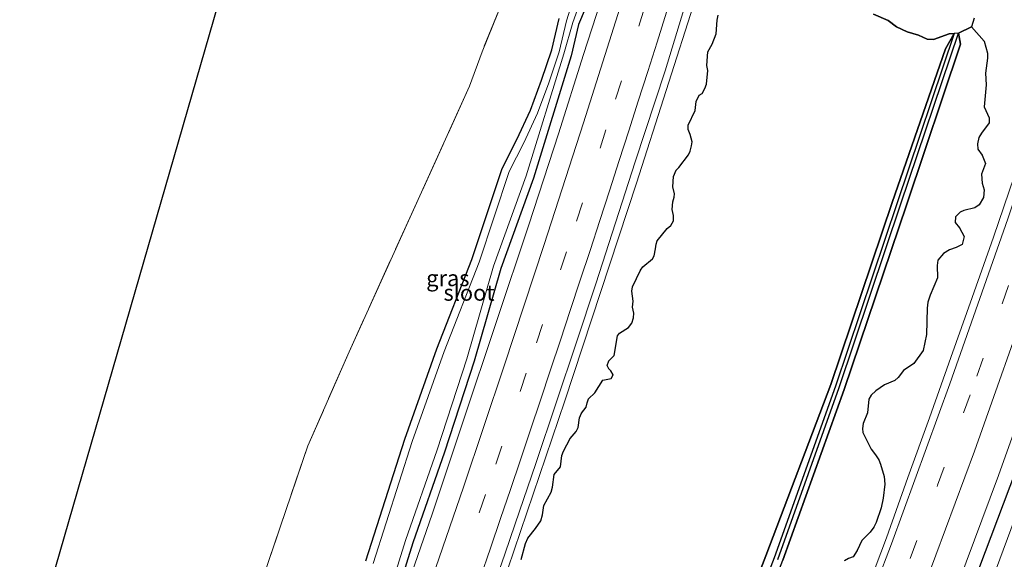
# Model space of a CAD drawing. Units: metres. Extents: x 226396 to 227774, y 531250 to 537501.
# Drawn here: x 227026 to 227180, y 535442 to 535527 of the extents above; entities that cross this region are included whole.
import ezdxf
from ezdxf.enums import TextEntityAlignment as Align

# ---------------------------------------------------------------- set-up
doc = ezdxf.new("R2010")
doc.units = ezdxf.units.M
doc.linetypes.add('IE-TERREINAFSCHEIDING', pattern=[10, 8, -2])
doc.linetypes.add('VW-3-9_STREEP', pattern=[12, 3, -9])
for name, color, linetype, lineweight in [('B-ME-BV-GELEIDECONSTRUCTIE-GELEIDERAIL-L-B1', 213, 'BV-GELEIDERAIL', 18), ('B-ME-GR-BOS-GV-B6', 10, 'Continuous', 25), ('B-ME-GW-INSTEEKWATERGANG-L-B1', 10, 'Continuous', 25), ('B-ME-IE-GRASLAND-GV-B6', 93, 'Continuous', 18), ('B-ME-IE-MOERAS-GV-B6', 10, 'Continuous', 25), ('B-ME-IE-TERREINAFSCHEIDING-RASTERHEKWERK-L-B1', 8, 'IE-TERREINAFSCHEIDING', 18), ('B-ME-KG-KADASTRAAL-OPNAMEDTMGRENS-L-B1', 10, 'Continuous', 25), ('B-ME-OG-WATER-GV-B6', 153, 'Continuous', 18), ('B-ME-VH-VERH_SOORT-BITUMEN-GV-B6', 8, 'IE-TERREINAFSCHEIDING-NATUURLIJK-HOUTWAL', 18), ('B-ME-VW-MARKERING-39STREEP-015-L-B1', 255, 'VW-3-9_STREEP', 18), ('B-ME-VW-MARKERING-STREEP-015-L-B1', 7, 'Continuous', 18)]:
    doc.layers.add(name, color=color, linetype=linetype, lineweight=lineweight)
doc.styles.add('NLCS-ISO', font='NLCS-ISO.TTF')
doc.linetypes.add('BV-GELEIDERAIL', pattern='A,10,-3,[108,NLCS.SHX,S=1,R=0,X=0,Y=0],-3', length=16)
doc.linetypes.add('IE-TERREINAFSCHEIDING-NATUURLIJK-HOUTWAL', pattern='A,7,-1.5,[67,NLCS.SHX,S=0.75,R=45,X=0,Y=0],-1.5,7,-1.5,[70,NLCS.SHX,S=0.75,R=0,X=0,Y=0],-1.5', length=20)

msp = doc.modelspace()

# ---------------------------------------------------------------- linework, layer by layer
at = {"layer": 'B-ME-BV-GELEIDECONSTRUCTIE-GELEIDERAIL-L-B1'}
msp.add_polyline3d([(227152.9022, 535593.7009, 13.9327), (227148.1945, 535579.7795, 14.4805), (227137.9529, 535549.1292, 14.4717), (227131.9498, 535530.3326, 14.4619), (227122.6782, 535501.3, 14.4236), (227111.4985, 535467.2712, 14.391), (227100.6177, 535435.1457, 14.3938), (227086.3254, 535394.8546, 14.3728), (227070.7614, 535352.7124, 14.386), (227066.8655, 535342.4695, 14.3805)], dxfattribs=at)
at = {"layer": 'B-ME-GR-BOS-GV-B6'}
for points in [[(227104.6499, 535442.4402, 13.5275), (227105.327, 535444.937, 13.5275), (227105.7078, 535445.7834, 13.5275), (227106.8928, 535447.2858, 13.5275), (227107.718, 535448.513, 13.5275), (227108.0142, 535449.4441, 13.5275), (227108.2258, 535450.9041, 13.5275), (227109.3261, 535452.9777, 13.5275), (227109.5801, 535453.7606, 13.5275), (227109.834, 535455.7285, 13.5275), (227110.8073, 535456.9558, 13.5275), (227111.0189, 535458.7332, 13.5275), (227111.294, 535459.4103, 13.5275), (227112.3308, 535461.3781, 13.5275), (227113.2619, 535462.4573, 13.5275), (227113.5581, 535463.1132, 13.5275), (227113.7697, 535464.6156, 13.5275), (227114.0871, 535465.335, 13.5275), (227114.8277, 535466.266, 13.5275), (227114.9758, 535466.9643, 13.5275), (227115.2085, 535467.5779, 13.5275), (227116.1819, 535468.5301, 13.5275), (227117.4515, 535470.4768, 13.5275), (227118.7211, 535470.7519, 13.5275), (227119.0173, 535471.3444, 13.5275), (227118.6999, 535471.9368, 13.5275), (227118.3613, 535472.2754, 13.5275), (227118.0863, 535472.7621, 13.5275), (227118.3613, 535473.5027, 13.5275), (227119.1866, 535474.349, 13.5275), (227119.7156, 535477.4172, 13.5275), (227120.0118, 535477.8616, 13.5275), (227121.4295, 535478.7291, 13.5275), (227121.9585, 535479.3851, 13.5275), (227122.2336, 535480.2314, 13.5275), (227122.2971, 535480.972, 13.5275), (227122.0643, 535481.9242, 13.5275), (227122.1489, 535482.8341, 13.5275), (227121.9373, 535484.4211, 13.5275), (227122.0855, 535485.077, 13.5275), (227123.3127, 535487.6797, 13.5275), (227123.6724, 535488.2087, 13.5275), (227125.1748, 535489.4782, 13.5275), (227125.4287, 535489.9437, 13.5275), (227125.6826, 535491.0441, 13.5275), (227125.7461, 535491.7635, 13.5275), (227125.9365, 535492.2925, 13.5275), (227127.5023, 535494.1969, 13.5275), (227128.0737, 535494.6624, 13.5275), (227128.4545, 535495.403, 13.5275), (227128.4757, 535496.2282, 13.5275), (227128.2429, 535497.1592, 13.5275), (227128.3487, 535498.3653, 13.5275), (227128.6026, 535499.0847, 13.5275), (227128.645, 535499.6349, 13.5275), (227128.391, 535500.7352, 13.5275), (227128.4545, 535502.3222, 13.5275), (227128.8989, 535503.3378, 13.5275), (227129.3221, 535503.7187, 13.5275), (227130.8033, 535505.7077, 13.5275), (227131.0995, 535506.3214, 13.5275), (227131.3111, 535507.1043, 13.5275), (227131.3746, 535507.7391, 13.5275), (227131.0995, 535508.8817, 13.5275), (227130.7821, 535509.7069, 13.5275), (227130.7398, 535510.3629, 13.5275), (227131.8612, 535512.6693, 13.5275), (227132.0305, 535514.0447, 13.5275), (227132.496, 535515.0603, 13.5275), (227132.9404, 535515.3354, 13.5275), (227133.3847, 535516.076, 13.5275), (227133.6387, 535516.7954, 13.5275), (227133.8291, 535518.8902, 13.5275), (227133.6598, 535519.6943, 13.5275), (227133.8291, 535521.8526, 13.5275), (227134.5274, 535523.0375, 13.5275), (227135.141, 535524.6457, 13.5275), (227135.3103, 535526.804, 13.5275), (227135.4584, 535527.5657, 13.5275)], [(227159.7497, 535527.7138, 13.1429), (227162.0138, 535526.7193, 13.0802), (227163.3469, 535525.7248, 13.0395), (227165.0185, 535524.9631, 13.0416), (227166.7748, 535524.4341, 13.058), (227168.1078, 535523.7993, 13.0712), (227169.1235, 535523.757, 13.0798), (227171.5719, 535524.6499, 13.2362), (227172.3625, 535524.7148, 12.8038), (227170.9876, 535522.3178, 12.6806), (227162.6616, 535498.2658, 13.316), (227153.059, 535469.832, 13.402), (227142.91, 535443.009, 12.954), (227131.725, 535413.846, 12.963)], [(227131.725, 535413.846, 12.963), (227142.91, 535443.009, 12.954), (227153.059, 535469.832, 13.402), (227162.6616, 535498.2658, 13.316), (227170.9876, 535522.3178, 12.6806), (227172.3625, 535524.7148, 12.8038)], [(227172.3625, 535524.7148, 12.8038), (227163.4477, 535498.1971, 12.8015), (227153.8153, 535469.545, 12.799), (227144.2133, 535442.691, 12.424), (227132.5113, 535412.23, 12.346)], [(227144.7596, 535442.47, 12.424), (227154.3616, 535469.324, 12.799), (227164.0144, 535498.0366, 12.8015), (227173.0008, 535524.7672, 12.8038), (227173.359, 535523.0325, 13.5071), (227164.9317, 535498.0218, 13.482), (227155.17, 535469.051, 13.453), (227145.542, 535442.334, 12.967)], [(227145.542, 535442.334, 12.967), (227155.17, 535469.051, 13.453), (227164.9317, 535498.0218, 13.482), (227173.359, 535523.0325, 13.5071), (227173.0008, 535524.7672, 12.8038), (227175.0682, 535525.7118, 12.9489), (227177.0372, 535523.5031, 13.1465), (227177.5451, 535521.5987, 13.1571), (227177.5451, 535520.8369, 13.1597), (227177.2277, 535518.5094, 13.1648), (227177.3335, 535516.6473, 13.172), (227177.0161, 535513.2194, 13.1808), (227177.799, 535511.5055, 13.1931), (227177.8201, 535510.7226, 13.1959), (227176.5929, 535509.0933, 13.1911), (227176.212, 535508.4373, 13.1902), (227176.0004, 535507.464, 13.1917), (227176.0639, 535506.5964, 13.1951), (227176.6987, 535505.6866, 13.2035), (227177.2277, 535504.3747, 13.2123), (227176.6352, 535502.7031, 13.2129), (227176.741, 535501.2854, 13.2186), (227177.0372, 535500.2485, 13.2245), (227176.9314, 535499.0636, 13.2276), (227176.2332, 535497.8998, 13.2257), (227175.5772, 535497.4554, 13.2217), (227173.8421, 535497.0111, 13.2088), (227173.292, 535496.736, 13.2052), (227172.5725, 535496.0166, 13.2016), (227172.5091, 535495.149, 13.204), (227173.1862, 535494.3238, 13.2124), (227173.9268, 535492.9696, 13.2231), (227173.6094, 535491.7, 13.2247), (227172.636, 535491.2133, 13.2182), (227171.5992, 535490.8748, 13.2107), (227170.6682, 535490.2823, 13.205), (227169.8006, 535489.2455, 13.2012), (227169.6737, 535488.4202, 13.203), (227169.7371, 535486.4736, 13.21), (227168.5733, 535483.7863, 13.2094), (227168.2348, 535482.7071, 13.2102), (227168.1078, 535481.7549, 13.2123), (227168.002, 535477.6076, 13.2253), (227167.4942, 535475.1108, 13.2295), (227166.0342, 535473.0795, 13.2242), (227164.4472, 535472.0003, 13.2146), (227163.6008, 535470.9212, 13.2112), (227163.0718, 535470.4557, 13.2083), (227161.4425, 535469.7785, 13.197), (227160.1095, 535468.8052, 13.1892), (227159.39, 535468.1492, 13.1854), (227158.988, 535467.4933, 13.1843), (227158.7976, 535465.3773, 13.1898), (227158.0993, 535463.7269, 13.1895), (227158.0146, 535462.944, 13.1915), (227158.057, 535462.3303, 13.1939), (227159.3477, 535459.6854, 13.2135), (227160.0248, 535458.839, 13.222), (227160.5538, 535458.0137, 13.2291), (227160.8501, 535457.3789, 13.2337), (227161.4214, 535455.4323, 13.2389), (227161.4848, 535454.2473, 13.2389), (227161.2521, 535452.0467, 13.2389), (227160.9135, 535450.502, 13.2389), (227160.1518, 535448.2168, 13.2389), (227159.8132, 535447.5185, 13.2389), (227159.1996, 535446.7145, 13.2389), (227157.8877, 535445.4237, 13.2389), (227157.1683, 535443.8367, 13.2389), (227156.5758, 535442.8845, 13.2389), (227155.814, 535442.6306, 13.2389), (227155.2216, 535442.2498, 13.2377)]]:
    msp.add_polyline3d(points, dxfattribs=at)
at = {"layer": 'B-ME-GW-INSTEEKWATERGANG-L-B1'}
for points in [[(227129.094, 535325.638, 13.408), (227133.493, 535335.9, 13.395), (227140.452, 535352.423, 13.562), (227147.998, 535370.058, 13.558), (227155.53, 535388.462, 13.652), (227162.064, 535403.959, 13.484), (227173.402, 535433.505, 13.49), (227181.969, 535456.253, 13.408), (227189.011, 535476.504, 13.454), (227199.324, 535506.822, 13.519), (227209.727, 535538.621, 13.378), (227218.177, 535566.135, 13.494), (227224.061, 535586.001, 13.365), (227226.621, 535594.366, 13.344), (227227.589, 535598, 13.301), (227228.158, 535599.289, 13.348), (227229.203, 535600.43, 13.309), (227230.745, 535601.371, 13.309), (227232.524, 535602.009, 13.197), (227234.552, 535602.408, 13.197)], [(227115.5548, 535530.7084, 13.3293), (227113.6072, 535526.0777, 13.3058), (227112.4734, 535521.1942, 13.3136), (227106.5861, 535502.08, 13.4187), (227101.4924, 535487.9559, 13.3171), (227097.3321, 535473.4679, 13.4031), (227092.661, 535459.2137, 13.3921), (227087.7378, 535445.0431, 13.3686), (227084.7594, 535435.495, 13.486), (227074.5596, 535407.4922, 13.3384), (227063.7195, 535379.227, 13.238), (227058.1617, 535365.1338, 13.2693), (227052.8628, 535351.0395, 13.3395), (227051.6989, 535346.422, 13.4006)], [(227080.3647, 535442.2212, 13.4546), (227086.4546, 535461.2726, 13.4937), (227091.4668, 535475.4137, 13.4422), (227096.9567, 535489.3665, 13.4109), (227101.6774, 535503.6065, 13.5359), (227103.9755, 535508.1281, 13.3484), (227106.1021, 535512.7031, 13.2589), (227107.8258, 535517.4034, 13.2511), (227109.4297, 535522.1408, 13.1417), (227110.5785, 535527.0197, 13.2198)], [(227088.07, 535335.822, 13.061), (227094.636, 535351.75, 13.053), (227097.219, 535358.659, 13.049), (227100.843, 535368.36, 13.088), (227103.313, 535373.981, 13.002), (227105.894, 535377.605, 13.092), (227110.393, 535381.656, 13.092), (227115.827, 535385.545, 12.92), (227119.428, 535388.561, 12.92), (227122.4, 535392.522, 12.963), (227130.204, 535410.369, 13.381), (227131.725, 535413.846, 12.963), (227142.91, 535443.009, 12.954), (227153.059, 535469.832, 13.402), (227162.6616, 535498.2658, 13.316), (227170.9876, 535522.3178, 12.6806), (227172.3625, 535524.7148, 12.8038)], [(227091.209, 535335.043, 13.025), (227097.767, 535351.07, 13.032), (227103.45, 535365.069, 12.98), (227106.296, 535371.136, 12.98), (227108.71, 535374.621, 12.958), (227112.389, 535378.36, 12.98), (227118.379, 535383.311, 12.98), (227121.543, 535385.461, 13.079), (227123.9, 535388.237, 13.062), (227126.146, 535392.893, 13.014), (227132.847, 535409.329, 13.381), (227133.601, 535411.178, 13.096), (227145.542, 535442.334, 12.967), (227155.17, 535469.051, 13.453), (227164.9317, 535498.0218, 13.482), (227173.359, 535523.0325, 13.5071), (227173.0008, 535524.7672, 12.8038)]]:
    msp.add_polyline3d(points, dxfattribs=at)
at = {"layer": 'B-ME-IE-GRASLAND-GV-B6'}
for points in [[(227041.7689, 535347.7525, 14.3455), (227023.754, 535354.864, 13.02), (227007.8681, 535358.1635, 13.0643), (227079.2807, 535605.4149, 13.1)], [(227128.5883, 535329.4157, 13.479), (227138.7905, 535353.202, 13.551), (227149.4686, 535378.7151, 13.5913), (227165.6728, 535419.1814, 13.5745), (227167.8695, 535424.9736, 13.5771), (227179.2677, 535455.5899, 13.576), (227186.4538, 535475.7333, 13.5752), (227194.2291, 535498.1498, 13.575), (227201.2806, 535519.1746, 13.5882), (227209.0781, 535543.6851, 13.591)], [(227209.727, 535538.621, 13.378), (227199.324, 535506.822, 13.519), (227189.011, 535476.504, 13.454), (227181.969, 535456.253, 13.408), (227173.402, 535433.505, 13.49), (227162.064, 535403.959, 13.484), (227155.53, 535388.462, 13.652), (227147.998, 535370.058, 13.558), (227140.452, 535352.423, 13.562), (227133.493, 535335.9, 13.395), (227129.094, 535325.638, 13.408), (227128.5883, 535329.4157, 13.479)], [(227212.665, 535538.642, 11.639), (227206.126, 535518.488, 11.583), (227197.769, 535493.631, 11.691), (227190.906, 535473.825, 11.609), (227182.243, 535449.944, 11.67), (227174.112, 535428.017, 11.739), (227165.249, 535405.491, 11.764), (227158.059, 535387.443, 11.76), (227144.517, 535355.448, 11.842), (227131.341, 535325.081, 11.715), (227129.094, 535325.638, 13.408), (227133.493, 535335.9, 13.395), (227140.452, 535352.423, 13.562), (227147.998, 535370.058, 13.558), (227155.53, 535388.462, 13.652), (227162.064, 535403.959, 13.484), (227173.402, 535433.505, 13.49), (227181.969, 535456.253, 13.408), (227189.011, 535476.504, 13.454), (227199.324, 535506.822, 13.519), (227209.727, 535538.621, 13.378)], [(227118.345, 535533.667, 13.548), (227114.401, 535521.421, 13.533), (227110.513, 535509.008, 13.549), (227105.85, 535494.782, 13.517), (227100.822, 535479.676, 13.489), (227095.554, 535463.898, 13.499), (227090.729, 535449.551, 13.5), (227085.35, 535433.925, 13.491)], [(227049.6293, 535345.3648, 11.889), (227049.8844, 535345.6767, 11.889), (227051.7061, 535351.4015, 11.889), (227057.0325, 535365.5686, 11.889), (227062.5925, 535379.6674, 11.889), (227073.4257, 535407.9147, 11.889), (227083.6126, 535435.8819, 11.889), (227086.5885, 535445.4219, 11.889), (227091.5145, 535459.6006, 11.889), (227096.1753, 535473.8234, 11.889), (227100.3405, 535488.3285, 11.889), (227105.4376, 535502.4621, 11.889), (227111.3054, 535521.5139, 11.889), (227112.7411, 535526.4159, 11.889), (227114.4167, 535531.1236, 11.889)], [(227113.2123, 535531.3618, 11.889), (227111.7461, 535526.6991, 11.889), (227110.5942, 535521.8073, 11.889), (227108.967, 535517.001, 11.889), (227107.2207, 535512.239, 11.889), (227105.0638, 535507.5988, 11.889), (227102.7973, 535503.1394, 11.889), (227098.0948, 535488.9543, 11.889), (227092.6003, 535474.9899, 11.889), (227087.6014, 535460.8862, 11.889), (227081.5147, 535441.8447, 11.889)], [(227101.879, 535530.1124, 15.5838), (227098.5561, 535521.8362, 15.8745), (227096.5957, 535516.466, 16.0519), (227077.7619, 535474.9285, 17.6953), (227071.2999, 535460.2038, 18.1195), (227060.8859, 535429.5579, 17.8218), (227062.9912, 535419.78, 16.272), (227065.1484, 535410.5884, 15.1624), (227057.0775, 535381.9274, 14.0033), (227053.4629, 535369.2174, 13.6413), (227045.2256, 535353.9377, 14.3255), (227041.7689, 535347.7525, 14.3455)], [(227115.5548, 535530.7084, 13.3293), (227113.6072, 535526.0777, 13.3058), (227112.4734, 535521.1942, 13.3136), (227106.5861, 535502.08, 13.4187), (227101.4924, 535487.9559, 13.3171), (227097.3321, 535473.4679, 13.4031), (227092.661, 535459.2137, 13.3921), (227087.7378, 535445.0431, 13.3686), (227084.7594, 535435.495, 13.486), (227074.5596, 535407.4922, 13.3384), (227063.7195, 535379.227, 13.238), (227058.1617, 535365.1338, 13.2693), (227052.8628, 535351.0395, 13.3395), (227051.6989, 535346.422, 13.4006), (227049.858, 535345.308, 13.23), (227049.6293, 535345.3648, 11.889)], [(227060.8859, 535429.5579, 17.8218), (227071.2999, 535460.2038, 18.1195), (227077.7619, 535474.9285, 17.6953), (227096.5957, 535516.466, 16.0519), (227098.5561, 535521.8362, 15.8745), (227101.879, 535530.1124, 15.5838)], [(227084.7594, 535435.495, 13.486), (227087.7378, 535445.0431, 13.3686), (227092.661, 535459.2137, 13.3921), (227097.3321, 535473.4679, 13.4031), (227101.4924, 535487.9559, 13.3171), (227106.5861, 535502.08, 13.4187), (227112.4734, 535521.1942, 13.3136), (227113.6072, 535526.0777, 13.3058), (227115.5548, 535530.7084, 13.3293)], [(227079.7076, 535380.3972, 13.6503), (227082.0109, 535386.7375, 13.6485), (227085.4109, 535396.1419, 13.6458), (227088.8134, 535405.5454, 13.6518), (227092.1934, 535414.957, 13.6445), (227095.5679, 535424.3704, 13.6471), (227098.8221, 535433.8327, 13.6551), (227102.0912, 535443.2836, 13.663), (227103.7353, 535448.0053, 13.659), (227106.9612, 535457.4709, 13.6679), (227110.1323, 535466.9549, 13.6519), (227113.311, 535476.4368, 13.6679), (227116.3197, 535485.5752, 13.6852), (227119.4026, 535495.0886, 13.6798), (227122.4794, 535504.6032, 13.6931), (227125.5927, 535514.1065, 13.7064), (227127.1657, 535518.8531, 13.7178), (227130.0843, 535528.4215, 13.7162)], [(227110.5785, 535527.0197, 13.2198), (227109.4297, 535522.1408, 13.1417), (227107.8258, 535517.4034, 13.2511), (227106.1021, 535512.7031, 13.2589), (227103.9755, 535508.1281, 13.3484), (227101.6774, 535503.6065, 13.5359), (227096.9567, 535489.3665, 13.4109), (227091.4668, 535475.4137, 13.4422), (227086.4546, 535461.2726, 13.4937), (227080.3647, 535442.2212, 13.4546)], [(227080.3647, 535442.2212, 13.4546), (227086.4546, 535461.2726, 13.4937), (227091.4668, 535475.4137, 13.4422), (227096.9567, 535489.3665, 13.4109), (227101.6774, 535503.6065, 13.5359), (227103.9755, 535508.1281, 13.3484), (227106.1021, 535512.7031, 13.2589), (227107.8258, 535517.4034, 13.2511), (227109.4297, 535522.1408, 13.1417), (227110.5785, 535527.0197, 13.2198)], [(227135.4584, 535527.5657, 13.5275), (227135.3103, 535526.804, 13.5275), (227135.141, 535524.6457, 13.5275), (227134.5274, 535523.0375, 13.5275), (227133.8291, 535521.8526, 13.5275), (227133.6598, 535519.6943, 13.5275), (227133.8291, 535518.8902, 13.5275), (227133.6387, 535516.7954, 13.5275), (227133.3847, 535516.076, 13.5275), (227132.9404, 535515.3354, 13.5275), (227132.496, 535515.0603, 13.5275), (227132.0305, 535514.0447, 13.5275), (227131.8612, 535512.6693, 13.5275), (227130.7398, 535510.3629, 13.5275), (227130.7821, 535509.7069, 13.5275), (227131.0995, 535508.8817, 13.5275), (227131.3746, 535507.7391, 13.5275), (227131.3111, 535507.1043, 13.5275), (227131.0995, 535506.3214, 13.5275), (227130.8033, 535505.7077, 13.5275), (227129.3221, 535503.7187, 13.5275), (227128.8989, 535503.3378, 13.5275), (227128.4545, 535502.3222, 13.5275), (227128.391, 535500.7352, 13.5275), (227128.645, 535499.6349, 13.5275), (227128.6026, 535499.0847, 13.5275), (227128.3487, 535498.3653, 13.5275), (227128.2429, 535497.1592, 13.5275), (227128.4757, 535496.2282, 13.5275), (227128.4545, 535495.403, 13.5275), (227128.0737, 535494.6624, 13.5275), (227127.5023, 535494.1969, 13.5275), (227125.9365, 535492.2925, 13.5275), (227125.7461, 535491.7635, 13.5275), (227125.6826, 535491.0441, 13.5275), (227125.4287, 535489.9437, 13.5275), (227125.1748, 535489.4782, 13.5275), (227123.6724, 535488.2087, 13.5275), (227123.3127, 535487.6797, 13.5275), (227122.0855, 535485.077, 13.5275), (227121.9373, 535484.4211, 13.5275), (227122.1489, 535482.8341, 13.5275), (227122.0643, 535481.9242, 13.5275), (227122.2971, 535480.972, 13.5275), (227122.2336, 535480.2314, 13.5275), (227121.9585, 535479.3851, 13.5275), (227121.4295, 535478.7291, 13.5275), (227120.0118, 535477.8616, 13.5275), (227119.7156, 535477.4172, 13.5275), (227119.1866, 535474.349, 13.5275), (227118.3613, 535473.5027, 13.5275), (227118.0863, 535472.7621, 13.5275), (227118.3613, 535472.2754, 13.5275), (227118.6999, 535471.9368, 13.5275), (227119.0173, 535471.3444, 13.5275), (227118.7211, 535470.7519, 13.5275), (227117.4515, 535470.4768, 13.5275), (227116.1819, 535468.5301, 13.5275), (227115.2085, 535467.5779, 13.5275), (227114.9758, 535466.9643, 13.5275), (227114.8277, 535466.266, 13.5275), (227114.0871, 535465.335, 13.5275), (227113.7697, 535464.6156, 13.5275), (227113.5581, 535463.1132, 13.5275), (227113.2619, 535462.4573, 13.5275), (227112.3308, 535461.3781, 13.5275), (227111.294, 535459.4103, 13.5275), (227111.0189, 535458.7332, 13.5275), (227110.8073, 535456.9558, 13.5275), (227109.834, 535455.7285, 13.5275), (227109.5801, 535453.7606, 13.5275), (227109.3261, 535452.9777, 13.5275), (227108.2258, 535450.9041, 13.5275), (227108.0142, 535449.4441, 13.5275), (227107.718, 535448.513, 13.5275), (227106.8928, 535447.2858, 13.5275), (227105.7078, 535445.7834, 13.5275), (227105.327, 535444.937, 13.5275), (227104.6499, 535442.4402, 13.5275)], [(227175.0682, 535525.7118, 12.9489), (227175.4645, 535527.1072, 12.9135)], [(227155.2216, 535442.2498, 13.2377), (227155.814, 535442.6306, 13.2389), (227156.5758, 535442.8845, 13.2389), (227157.1683, 535443.8367, 13.2389), (227157.8877, 535445.4237, 13.2389), (227159.1996, 535446.7145, 13.2389), (227159.8132, 535447.5185, 13.2389), (227160.1518, 535448.2168, 13.2389), (227160.9135, 535450.502, 13.2389), (227161.2521, 535452.0467, 13.2389), (227161.4848, 535454.2473, 13.2389), (227161.4214, 535455.4323, 13.2389), (227160.8501, 535457.3789, 13.2337), (227160.5538, 535458.0137, 13.2291), (227160.0248, 535458.839, 13.222), (227159.3477, 535459.6854, 13.2135), (227158.057, 535462.3303, 13.1939), (227158.0146, 535462.944, 13.1915), (227158.0993, 535463.7269, 13.1895), (227158.7976, 535465.3773, 13.1898), (227158.988, 535467.4933, 13.1843), (227159.39, 535468.1492, 13.1854), (227160.1095, 535468.8052, 13.1892), (227161.4425, 535469.7785, 13.197), (227163.0718, 535470.4557, 13.2083), (227163.6008, 535470.9212, 13.2112), (227164.4472, 535472.0003, 13.2146), (227166.0342, 535473.0795, 13.2242), (227167.4942, 535475.1108, 13.2295), (227168.002, 535477.6076, 13.2253), (227168.1078, 535481.7549, 13.2123), (227168.2348, 535482.7071, 13.2102), (227168.5733, 535483.7863, 13.2094), (227169.7371, 535486.4736, 13.21), (227169.6737, 535488.4202, 13.203), (227169.8006, 535489.2455, 13.2012), (227170.6682, 535490.2823, 13.205), (227171.5992, 535490.8748, 13.2107), (227172.636, 535491.2133, 13.2182), (227173.6094, 535491.7, 13.2247), (227173.9268, 535492.9696, 13.2231), (227173.1862, 535494.3238, 13.2124), (227172.5091, 535495.149, 13.204), (227172.5725, 535496.0166, 13.2016), (227173.292, 535496.736, 13.2052), (227173.8421, 535497.0111, 13.2088), (227175.5772, 535497.4554, 13.2217), (227176.2332, 535497.8998, 13.2257), (227176.9314, 535499.0636, 13.2276), (227177.0372, 535500.2485, 13.2245), (227176.741, 535501.2854, 13.2186), (227176.6352, 535502.7031, 13.2129), (227177.2277, 535504.3747, 13.2123), (227176.6987, 535505.6866, 13.2035), (227176.0639, 535506.5964, 13.1951), (227176.0004, 535507.464, 13.1917), (227176.212, 535508.4373, 13.1902), (227176.5929, 535509.0933, 13.1911), (227177.8201, 535510.7226, 13.1959), (227177.799, 535511.5055, 13.1931), (227177.0161, 535513.2194, 13.1808), (227177.3335, 535516.6473, 13.172), (227177.2277, 535518.5094, 13.1648), (227177.5451, 535520.8369, 13.1597), (227177.5451, 535521.5987, 13.1571), (227177.0372, 535523.5031, 13.1465), (227175.0682, 535525.7118, 12.9489)], [(227181.7215, 535502.3315, 13.2535), (227178.4872, 535492.8685, 13.2402), (227175.1702, 535483.4347, 13.2609), (227171.8182, 535474.0133, 13.2463), (227168.4636, 535464.5927, 13.2516), (227165.1247, 535455.2523, 13.2592), (227161.7468, 535445.8352, 13.2619), (227158.2384, 535436.4715, 13.2566)]]:
    msp.add_polyline3d(points, dxfattribs=at)
at = {"layer": 'B-ME-IE-MOERAS-GV-B6'}
for points in [[(227172.3625, 535524.7148, 12.8038), (227171.5719, 535524.6499, 13.2362), (227169.1235, 535523.757, 13.0798), (227168.1078, 535523.7993, 13.0712), (227166.7748, 535524.4341, 13.058), (227165.0185, 535524.9631, 13.0416), (227163.3469, 535525.7248, 13.0395), (227162.0138, 535526.7193, 13.0802), (227159.7497, 535527.7138, 13.1429)], [(227175.4645, 535527.1072, 12.9135), (227175.0682, 535525.7118, 12.9489), (227173.0008, 535524.7672, 12.8038), (227172.3625, 535524.7148, 12.8038)]]:
    msp.add_polyline3d(points, dxfattribs=at)
at = {"layer": 'B-ME-IE-TERREINAFSCHEIDING-RASTERHEKWERK-L-B1'}
msp.add_polyline3d([(227148.8694, 535734.5759, 16.5693), (227146.1281, 535720.3883, 16.8045), (227146.8021, 535700.5747, 15.8458), (227147.3208, 535684.2694, 14.8634), (227147.3429, 535681.4697, 14.5942), (227142.6603, 535664.1475, 14.4958), (227136.7221, 535641.6263, 14.2586), (227131.7141, 535628.409, 14.1102), (227126.9529, 535603.0429, 13.9704), (227117.3002, 535573.2089, 14.406), (227109.7245, 535549.9077, 15.1942), (227104.2518, 535535.7059, 15.496), (227101.879, 535530.1124, 15.5838), (227098.5561, 535521.8362, 15.8745), (227096.5957, 535516.466, 16.0519), (227077.7619, 535474.9285, 17.6953), (227071.2999, 535460.2038, 18.1195), (227060.8859, 535429.5579, 17.8218), (227062.9912, 535419.78, 16.272), (227065.1484, 535410.5884, 15.1624), (227057.0775, 535381.9274, 14.0033), (227053.4629, 535369.2174, 13.6413), (227045.2256, 535353.9377, 14.3255), (227041.7689, 535347.7525, 14.3455)], dxfattribs=at)
at = {"layer": 'B-ME-KG-KADASTRAAL-OPNAMEDTMGRENS-L-B1'}
msp.add_polyline3d([(227007.8681, 535358.1635, 13.0643), (227079.2807, 535605.4149, 13.1), (227081.204, 535611.447, 13.1), (227088.176, 535636.213, 13.1), (227106.346, 535697.275, 13.1), (227115.6685, 535744.9981, 12.869)], dxfattribs=at)
at = {"layer": 'B-ME-OG-WATER-GV-B6'}
for points in [[(227132.051, 535324.904, 11.755), (227131.341, 535325.081, 11.715), (227144.517, 535355.448, 11.842), (227158.059, 535387.443, 11.76), (227165.249, 535405.491, 11.764), (227174.112, 535428.017, 11.739), (227182.243, 535449.944, 11.67), (227190.906, 535473.825, 11.609), (227197.769, 535493.631, 11.691), (227206.126, 535518.488, 11.583), (227212.665, 535538.642, 11.639)], [(227114.4167, 535531.1236, 11.889), (227112.7411, 535526.4159, 11.889), (227111.3054, 535521.5139, 11.889), (227105.4376, 535502.4621, 11.889), (227100.3405, 535488.3285, 11.889), (227096.1753, 535473.8234, 11.889), (227091.5145, 535459.6006, 11.889), (227086.5885, 535445.4219, 11.889), (227083.6126, 535435.8819, 11.889), (227073.4257, 535407.9147, 11.889), (227062.5925, 535379.6674, 11.889), (227057.0325, 535365.5686, 11.889), (227051.7061, 535351.4015, 11.889), (227049.8844, 535345.6767, 11.889), (227049.6293, 535345.3648, 11.889)], [(227081.5147, 535441.8447, 11.889), (227087.6014, 535460.8862, 11.889), (227092.6003, 535474.9899, 11.889), (227098.0948, 535488.9543, 11.889), (227102.7973, 535503.1394, 11.889), (227105.0638, 535507.5988, 11.889), (227107.2207, 535512.239, 11.889), (227108.967, 535517.001, 11.889), (227110.5942, 535521.8073, 11.889), (227111.7461, 535526.6991, 11.889), (227113.2123, 535531.3618, 11.889)], [(227132.5113, 535412.23, 12.346), (227144.2133, 535442.691, 12.424), (227153.8153, 535469.545, 12.799), (227163.4477, 535498.1971, 12.8015), (227172.3625, 535524.7148, 12.8038), (227173.0008, 535524.7672, 12.8038), (227164.0144, 535498.0366, 12.8015), (227154.3616, 535469.324, 12.799), (227144.7596, 535442.47, 12.424)]]:
    msp.add_polyline3d(points, dxfattribs=at)
at = {"layer": 'B-ME-VH-VERH_SOORT-BITUMEN-GV-B6'}
for points in [[(227209.0781, 535543.6851, 13.591), (227201.2806, 535519.1746, 13.5882), (227194.2291, 535498.1498, 13.575), (227186.4538, 535475.7333, 13.5752), (227179.2677, 535455.5899, 13.576), (227167.8695, 535424.9736, 13.5771), (227165.6728, 535419.1814, 13.5745), (227149.4686, 535378.7151, 13.5913), (227138.7905, 535353.202, 13.551), (227128.5883, 535329.4157, 13.479)], [(227079.7076, 535380.3972, 13.6503), (227078.5964, 535377.3385, 13.6511), (227075.2344, 535367.9206, 13.6405), (227071.6933, 535358.5527, 13.6535), (227069.5706, 535352.8848, 13.6554), (227068.1854, 535349.1861, 13.6567), (227065.9014, 535343.259, 13.652), (227063.8577, 535344.9326, 13.6639), (227053.877, 535347.74, 13.988), (227059.025, 535361.422, 13.982), (227064.41, 535375.967, 13.991), (227069.741, 535390.593, 13.979), (227074.719, 535404.174, 13.504), (227080.052, 535418.786, 13.518), (227085.35, 535433.925, 13.491), (227090.729, 535449.551, 13.5), (227095.554, 535463.898, 13.499), (227100.822, 535479.676, 13.489), (227105.85, 535494.782, 13.517), (227110.513, 535509.008, 13.549), (227114.401, 535521.421, 13.533), (227118.345, 535533.667, 13.548)], [(227130.0843, 535528.4215, 13.7162), (227127.1657, 535518.8531, 13.7178), (227125.5927, 535514.1065, 13.7064), (227122.4794, 535504.6032, 13.6931), (227119.4026, 535495.0886, 13.6798), (227116.3197, 535485.5752, 13.6852), (227113.311, 535476.4368, 13.6679), (227110.1323, 535466.9549, 13.6519), (227106.9612, 535457.4709, 13.6679), (227103.7353, 535448.0053, 13.659), (227102.0912, 535443.2836, 13.663), (227098.8221, 535433.8327, 13.6551), (227095.5679, 535424.3704, 13.6471), (227092.1934, 535414.957, 13.6445), (227088.8134, 535405.5454, 13.6518), (227085.4109, 535396.1419, 13.6458), (227082.0109, 535386.7375, 13.6485), (227079.7076, 535380.3972, 13.6503)], [(227128.5883, 535329.4157, 13.479), (227114.9812, 535330.6237, 13.2972), (227116.6834, 535334.6257, 13.2957), (227120.1724, 535342.8252, 13.2799), (227120.5988, 535343.8274, 13.278), (227122.667, 535348.6895, 13.2766), (227124.5132, 535353.0296, 13.2754), (227128.3075, 535362.2815, 13.2807), (227132.165, 535371.5075, 13.3179), (227135.961, 535380.7595, 13.2977), (227139.7575, 535390.0105, 13.2924), (227143.6643, 535399.2175, 13.2788), (227147.3722, 535408.5045, 13.2575), (227151.0426, 535417.8075, 13.2734), (227154.5876, 535427.1605, 13.2605), (227158.2384, 535436.4715, 13.2566), (227161.7468, 535445.8352, 13.2619), (227165.1247, 535455.2523, 13.2592), (227168.4636, 535464.5927, 13.2516), (227171.8182, 535474.0133, 13.2463), (227175.1702, 535483.4347, 13.2609), (227178.4872, 535492.8685, 13.2402), (227181.7215, 535502.3315, 13.2535)]]:
    msp.add_polyline3d(points, dxfattribs=at)
at = {"layer": 'B-ME-VW-MARKERING-39STREEP-015-L-B1'}
for points in [[(227178.4495, 535726.6168, 13.7922), (227177.2755, 535721.6674, 13.8637), (227172.5893, 535702.2474, 13.845), (227167.7257, 535682.7991, 13.8271), (227162.6857, 535663.418, 13.8102), (227157.5215, 535644.0735, 13.7941), (227152.2491, 535624.7583, 13.7786), (227146.8545, 535605.4773, 13.7637), (227141.3554, 535586.2233, 13.7495), (227135.7067, 535567.0065, 13.736), (227129.8932, 535547.8413, 13.7236), (227123.9573, 535528.719, 13.7118), (227117.911, 535509.6329, 13.7007), (227111.757, 535490.5787, 13.6902), (227105.4666, 535471.5713, 13.6804), (227099.0922, 535452.5911, 13.6712), (227092.5695, 535433.652, 13.6628), (227085.874, 535414.779, 13.6554), (227079.0935, 535395.9447, 13.6485), (227072.2163, 535377.1412, 13.6422), (227065.2116, 535358.3868, 13.6367), (227060.4831, 535345.8818, 13.6332)], [(227119.7769, 535330.1979, 13.4126), (227125.1085, 535342.6493, 13.4192), (227142.1772, 535383.2015, 13.4533), (227155.2787, 535415.8694, 13.4382), (227165.4879, 535442.623, 13.4307), (227169.743, 535454.0803, 13.429), (227175.8913, 535471.1054, 13.4239), (227185.288, 535498.0618, 13.4289), (227192.6902, 535519.9485, 13.4403), (227203.0427, 535552.7277, 13.4544), (227210.6916, 535578.0693, 13.4818), (227214.3526, 535590.7472, 13.478), (227220.9654, 535614.519, 13.4726), (227228.3497, 535642.44, 13.4557), (227233.9029, 535664.5183, 13.4663), (227241.5122, 535696.5535, 13.4938), (227243.8366, 535706.9174, 13.4922)]]:
    msp.add_polyline3d(points, dxfattribs=at)
at = {"layer": 'B-ME-VW-MARKERING-STREEP-015-L-B1'}
for points in [[(227174.151, 535724.1282, 13.7206), (227173.783, 535722.5322, 13.7742), (227169.0633, 535703.1011, 13.7551), (227164.1765, 535683.7078, 13.737), (227159.143, 535664.3515, 13.7198), (227153.9845, 535645.0284, 13.7033), (227148.7179, 535625.7343, 13.6875), (227143.3291, 535606.474, 13.6724), (227137.8365, 535587.243, 13.658), (227132.1963, 535568.0549, 13.6446), (227126.3908, 535548.9161, 13.6321), (227120.4616, 535529.8152, 13.6204), (227114.4215, 535510.7491, 13.6094), (227108.2748, 535491.7172, 13.5991), (227101.9911, 535472.73, 13.5896), (227095.6237, 535453.7708, 13.5807), (227089.1111, 535434.8609, 13.5726), (227082.4241, 535416.012, 13.5657), (227075.6497, 535397.1944, 13.5593), (227068.78, 535378.4113, 13.5536), (227061.7822, 535359.6756, 13.5486), (227056.9429, 535346.8776, 13.5456)], [(227116.0659, 535330.5274, 13.3586), (227130.6632, 535364.9201, 13.3742), (227145.426, 535400.8034, 13.3559), (227153.1525, 535420.322, 13.3481), (227162.5361, 535444.912, 13.3464), (227171.6585, 535469.896, 13.3361), (227180.7085, 535495.7034, 13.3298), (227188.2852, 535518.2702, 13.3672), (227198.4769, 535550.0252, 13.3584), (227206.867, 535577.8184, 13.4192), (227214.452, 535604.2761, 13.4294), (227221.2638, 535629.324, 13.3945), (227227.6988, 535654.283, 13.3823), (227234.2855, 535681.2888, 13.4031), (227239.9916, 535705.8775, 13.419), (227240.1493, 535706.6052, 13.4185)], [(227247.5965, 535707.2358, 13.5702), (227246.2742, 535701.2026, 13.5702), (227239.4502, 535671.9894, 13.559), (227232.8716, 535645.4936, 13.5453), (227225.801, 535618.5411, 13.5473), (227218.427, 535592.0223, 13.5516), (227210.7066, 535565.6087, 13.5616), (227202.3341, 535538.4403, 13.5345), (227193.75, 535511.998, 13.5229), (227184.8433, 535485.7517, 13.521), (227175.4979, 535459.4076, 13.5222), (227166.4619, 535434.9915, 13.5265), (227157.8682, 535412.657, 13.5211), (227146.6825, 535384.8061, 13.5341), (227135.4161, 535357.7148, 13.5271), (227123.5579, 535329.8623, 13.4781)], [(227127.3608, 535528.0085, 13.7194), (227125.9005, 535523.3505, 13.7135), (227124.4455, 535518.7713, 13.7095), (227122.9639, 535514.1104, 13.702), (227121.4844, 535509.4595, 13.6949), (227120.0054, 535504.8257, 13.688), (227118.4826, 535500.0959, 13.685), (227116.9647, 535495.4475, 13.6772), (227115.4451, 535490.7891, 13.675), (227113.9053, 535486.1271, 13.6776), (227112.3313, 535481.3864, 13.6777), (227110.7982, 535476.7549, 13.6702), (227109.2597, 535472.1085, 13.6665), (227107.6898, 535467.3666, 13.6622), (227106.1319, 535462.7198, 13.6682), (227104.5816, 535458.0577, 13.6704), (227102.9994, 535453.4079, 13.6679), (227101.4368, 535448.8478, 13.6616), (227099.8487, 535444.1998, 13.6566), (227098.2552, 535439.5445, 13.662)]]:
    msp.add_polyline3d(points, dxfattribs=at)

# ---------------------------------------------------------------- texts
at = {"layer": 'B-ME-IE-GRASLAND-GV-B6', "ltscale": 0.2, "style": 'NLCS-ISO'}
msp.add_text('gras', height=2.5, dxfattribs=at).set_placement((227093.1995, 535486.4348), align=Align.MIDDLE_CENTER)
at = {"layer": 'B-ME-OG-WATER-GV-B6', "ltscale": 0.2, "style": 'NLCS-ISO'}
msp.add_text('sloot', height=2.5, dxfattribs=at).set_placement((227096.5109, 535484.1615), align=Align.MIDDLE_CENTER)

doc.saveas('drawing.dxf')
